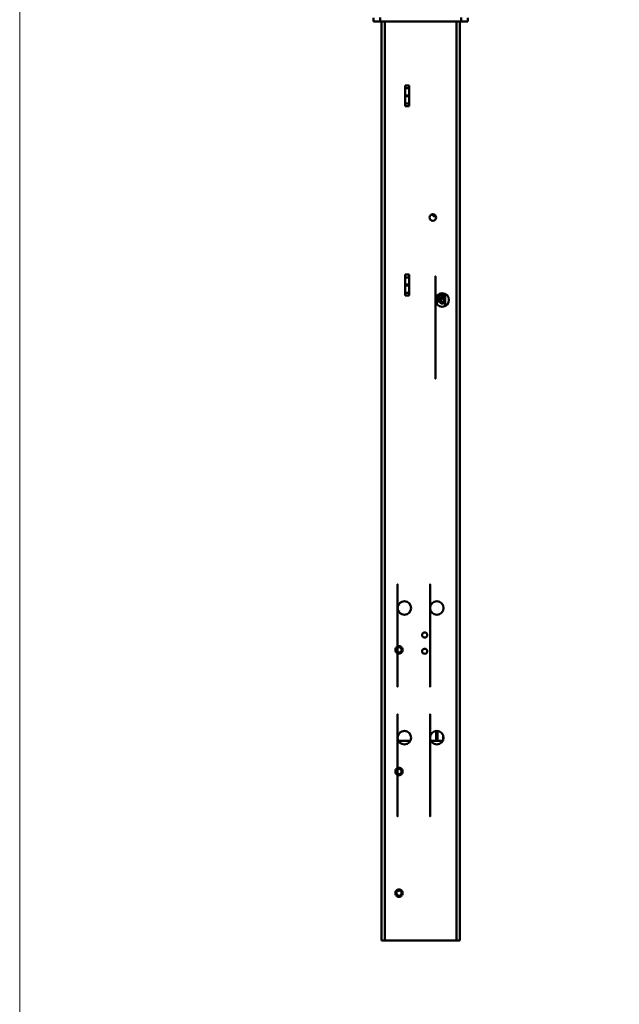
# Model space of a CAD drawing. Units: centimetres. Extents: x -229 to 75, y -95 to 95.
# Drawn here: x -75 to -31, y -20 to 53 of the extents above; entities that cross this region are included whole.
import ezdxf

# ---------------------------------------------------------------- set-up
doc = ezdxf.new("R2010")
doc.units = ezdxf.units.CM
doc.header["$MEASUREMENT"] = 0
doc.layers.add('layer 1', color=7, linetype='Continuous')

msp = doc.modelspace()

# ---------------------------------------------------------------- linework, layer by layer
at = {"layer": 'layer 1', "color": 7, "lineweight": 20}
msp.add_lwpolyline([(-75, -94.75), (75, -94.75), (75, 94.75), (-75, 94.75), (-75, -94.75)], close=True, dxfattribs=at)
at = {"layer": 'layer 1', "lineweight": 50}
for points in [[(-48.81085, 52.87187), (-48.81085, 52.87187), (-48.81085, 53.15187), (-48.81085, 53.15187)], [(-41.81085, 52.87187), (-41.81085, 52.87187), (-48.81085, 52.87187), (-48.81085, 52.87187)], [(-48.31085, 52.87187), (-48.31085, 52.87187), (-48.31085, 53.17187), (-48.31085, 53.17187)], [(-48.21085, -15.12813), (-48.21085, -15.12813), (-48.21085, 52.87187), (-48.21085, 52.87187)], [(-47.97085, -15.12813), (-47.97085, -15.12813), (-47.97085, 52.87187), (-47.97085, 52.87187)], [(-42.65085, -15.12813), (-42.65085, -15.12813), (-42.65085, 52.87187), (-42.65085, 52.87187)], [(-42.41085, -15.12813), (-42.41085, -15.12813), (-42.41085, 52.87187), (-42.41085, 52.87187)], [(-42.31085, 53.17187), (-42.31085, 53.17187), (-42.31085, 52.87187), (-42.31085, 52.87187)], [(-41.81085, 53.15187), (-41.81085, 53.15187), (-41.81085, 52.87187), (-41.81085, 52.87187)], [(-46.45429, 48.14199), (-46.45429, 48.14199), (-46.45429, 46.60175), (-46.45429, 46.60175)], [(-46.15429, 48.14199), (-46.15429, 48.14199), (-46.45429, 48.14199), (-46.45429, 48.14199)], [(-46.15429, 46.60175), (-46.15429, 46.60175), (-46.15429, 48.14199), (-46.15429, 48.14199)], [(-46.15429, 47.93693), (-46.15429, 47.93693), (-46.45429, 47.93693), (-46.45429, 47.93693)], [(-46.45429, 47.40375), (-46.45429, 47.40375), (-46.15429, 47.40375), (-46.15429, 47.40375)], [(-46.34882, 47.40201), (-46.3772, 47.37222), (-46.41371, 47.35142), (-46.45382, 47.3422)], [(-46.42811, 47.37942), (-46.42239, 47.37469), (-46.41779, 47.36874), (-46.41466, 47.36202)], [(-46.18198, 47.40259), (-46.19227, 47.37985), (-46.20496, 47.35827), (-46.21984, 47.33823)], [(-46.45429, 47.33999), (-46.45429, 47.33999), (-46.15429, 47.33999), (-46.15429, 47.33999)], [(-46.45429, 46.80681), (-46.45429, 46.80681), (-46.15429, 46.80681), (-46.15429, 46.80681)], [(-46.45429, 46.60175), (-46.45429, 46.60175), (-46.15429, 46.60175), (-46.15429, 46.60175)], [(-44.55168, 38.57187), (-44.55168, 38.57187), (-44.43595, 38.57187), (-44.43595, 38.57187)], [(-44.17582, 38.42276), (-44.2981, 38.4315), (-44.4069, 38.50359), (-44.46262, 38.61279)], [(-46.45429, 34.14199), (-46.45429, 34.14199), (-46.45429, 32.60175), (-46.45429, 32.60175)], [(-46.15429, 34.14199), (-46.15429, 34.14199), (-46.45429, 34.14199), (-46.45429, 34.14199)], [(-46.15429, 33.93693), (-46.15429, 33.93693), (-46.45429, 33.93693), (-46.45429, 33.93693)], [(-46.15429, 32.60175), (-46.15429, 32.60175), (-46.15429, 34.14199), (-46.15429, 34.14199)], [(-46.45429, 33.40375), (-46.45429, 33.40375), (-46.15429, 33.40375), (-46.15429, 33.40375)], [(-46.45429, 33.33999), (-46.45429, 33.33999), (-46.15429, 33.33999), (-46.15429, 33.33999)], [(-46.45429, 32.80681), (-46.45429, 32.80681), (-46.15429, 32.80681), (-46.15429, 32.80681)], [(-46.45429, 32.60175), (-46.45429, 32.60175), (-46.15429, 32.60175), (-46.15429, 32.60175)], [(-44.10083, 32.25134), (-44.10083, 32.47225), (-43.92175, 32.65133), (-43.70084, 32.65134)], [(-44.10083, 31.97058), (-44.10083, 31.97058), (-44.10083, 32.25134), (-44.10083, 32.25134)], [(-43.86085, 32.6132), (-43.86085, 32.6132), (-43.86085, 32.74542), (-43.86085, 32.74542)], [(-43.50085, 32.65134), (-43.50085, 32.65134), (-43.70083, 32.65134), (-43.70083, 32.65134)], [(-43.54865, 32.70261), (-43.54865, 32.70261), (-43.53865, 32.71261), (-43.53865, 32.71261)], [(-43.54865, 32.70261), (-43.54865, 32.70261), (-43.54864, 32.65134), (-43.54864, 32.65134)], [(-43.53865, 32.71261), (-43.53865, 32.71261), (-43.50085, 32.71262), (-43.50085, 32.71262)], [(-43.53865, 32.71261), (-43.53865, 32.71261), (-43.53864, 32.65134), (-43.53864, 32.65134)], [(-43.50085, 32.7192), (-43.50085, 32.7192), (-43.50085, 31.82453), (-43.50085, 31.82453)], [(-47.10611, 6.55833), (-47.05518, 6.61169), (-46.98462, 6.64187), (-46.91085, 6.64187)], [(-46.7156, 6.18541), (-46.76653, 6.13205), (-46.83709, 6.10186), (-46.91085, 6.10187)], [(-44.17085, -0.37113), (-44.17085, -0.37113), (-44.17085, 0.36129), (-44.17085, 0.36129)], [(-44.05085, 0.02887), (-44.05085, 0.02887), (-44.17085, 0.02887), (-44.17085, 0.02887)], [(-44.05085, -0.37113), (-44.05085, -0.37113), (-44.05085, 0.36129), (-44.05085, 0.36129)], [(-43.65085, -0.30399), (-43.65085, -0.30399), (-43.65085, 0.04772), (-43.65085, 0.04772)], [(-46.95188, -0.35613), (-46.95188, -0.35613), (-46.06983, -0.35613), (-46.06983, -0.35613)], [(-44.55188, -0.35613), (-44.55188, -0.35613), (-44.17085, -0.35613), (-44.17085, -0.35613)], [(-44.17085, -0.37113), (-44.17085, -0.37113), (-44.05085, -0.37113), (-44.05085, -0.37113)], [(-44.05085, -0.35613), (-44.05085, -0.35613), (-43.66983, -0.35613), (-43.66983, -0.35613)], [(-47.10611, -2.44167), (-47.05518, -2.38831), (-46.98462, -2.35813), (-46.91085, -2.35813)], [(-46.7156, -2.81459), (-46.76653, -2.86795), (-46.83709, -2.89814), (-46.91085, -2.89813)], [(-47.10611, -11.44167), (-47.05518, -11.38831), (-46.98462, -11.35813), (-46.91085, -11.35813)], [(-46.7156, -11.81459), (-46.76653, -11.86795), (-46.83709, -11.89814), (-46.91085, -11.89813)], [(-48.21085, -15.12813), (-48.21085, -15.12813), (-42.41085, -15.12813), (-42.41085, -15.12813)]]:
    msp.add_open_spline(points, degree=3, dxfattribs=at)
for points, knots in [([(-44.21085, 32.27187), (-44.21085, 32.54801), (-43.987, 32.77187), (-43.71086, 32.77187), (-43.71086, 32.77187), (-43.43471, 32.77187), (-43.21086, 32.54801), (-43.21085, 32.27187), (-43.21085, 32.27187), (-43.21085, 31.99573), (-43.43471, 31.77187), (-43.71085, 31.77187), (-43.71085, 31.77187), (-43.987, 31.77187), (-44.21085, 31.99572), (-44.21085, 32.27186), (-44.21085, 40.55606), (-44.21085, 15.70347), (-44.21085, 32.27187)], [0, 0, 0, 0, 0.2, 0.2, 0.2, 0.2, 0.4, 0.4, 0.4, 0.4, 0.6, 0.6, 0.6, 0.6, 1, 1, 1, 1.00001, 1.00001, 1.00001, 1.00001]), ([(-44.65835, 38.37187), (-44.65835, 38.50856), (-44.54755, 38.61937), (-44.41086, 38.61937), (-44.41086, 38.61937), (-44.27416, 38.61937), (-44.16336, 38.50856), (-44.16335, 38.37187), (-44.16335, 38.37187), (-44.16335, 38.23518), (-44.27416, 38.12437), (-44.41085, 38.12437), (-44.41085, 38.12437), (-44.54754, 38.12437), (-44.65835, 38.23518), (-44.65835, 38.37187)], [0, 0, 0, 0, 0.2, 0.2, 0.2, 0.2, 0.4, 0.4, 0.4, 0.4, 0.6, 0.6, 0.6, 0.6, 1, 1, 1, 1]), ([(-43.50066, 32.10577), (-43.56375, 32.01902), (-43.67553, 31.98278), (-43.77751, 32.01601), (-43.77751, 32.01601), (-43.8795, 32.04925), (-43.94847, 32.14439), (-43.94833, 32.25165), (-43.94833, 32.25165), (-43.9482, 32.35891), (-43.87899, 32.45387), (-43.77692, 32.48685), (-43.77692, 32.48685), (-43.67485, 32.51983), (-43.56316, 32.4833), (-43.5003, 32.3964)], [0, 0, 0, 0, 0.2, 0.2, 0.2, 0.2, 0.4, 0.4, 0.4, 0.4, 0.6, 0.6, 0.6, 0.6, 1, 1, 1, 1]), ([(-43.5008, 32.14298), (-43.55044, 32.05134), (-43.65599, 32.00515), (-43.75698, 32.03087), (-43.75698, 32.03087), (-43.85797, 32.05659), (-43.92857, 32.14765), (-43.92833, 32.25186), (-43.92833, 32.25186), (-43.92809, 32.35607), (-43.85707, 32.4468), (-43.75596, 32.47205), (-43.75596, 32.47205), (-43.65486, 32.49731), (-43.54952, 32.45064), (-43.5003, 32.35878)], [0, 0, 0, 0, 0.2, 0.2, 0.2, 0.2, 0.4, 0.4, 0.4, 0.4, 0.6, 0.6, 0.6, 0.6, 1, 1, 1, 1]), ([(-43.84583, 32.25134), (-43.84583, 32.33142), (-43.78091, 32.39634), (-43.70083, 32.39634), (-43.70083, 32.39634), (-43.62075, 32.39634), (-43.55583, 32.33142), (-43.55583, 32.25134), (-43.55583, 32.25134), (-43.55583, 32.17126), (-43.62075, 32.10634), (-43.70083, 32.10634), (-43.70083, 32.10634), (-43.78091, 32.10634), (-43.84583, 32.17125), (-43.84583, 32.25134)], [0, 0, 0, 0, 0.2, 0.2, 0.2, 0.2, 0.4, 0.4, 0.4, 0.4, 0.6, 0.6, 0.6, 0.6, 1, 1, 1, 1]), ([(-43.82583, 32.25134), (-43.82583, 32.32037), (-43.76987, 32.37634), (-43.70083, 32.37634), (-43.70083, 32.37634), (-43.6318, 32.37634), (-43.57583, 32.32037), (-43.57583, 32.25134), (-43.57583, 32.25134), (-43.57583, 32.1823), (-43.6318, 32.12634), (-43.70083, 32.12634), (-43.70083, 32.12634), (-43.76987, 32.12634), (-43.82583, 32.1823), (-43.82583, 32.25134)], [0, 0, 0, 0, 0.2, 0.2, 0.2, 0.2, 0.4, 0.4, 0.4, 0.4, 0.6, 0.6, 0.6, 0.6, 1, 1, 1, 1]), ([(-47.01085, 9.47187), (-47.01085, 9.74801), (-46.787, 9.97187), (-46.51086, 9.97187), (-46.51086, 9.97187), (-46.23471, 9.97187), (-46.01086, 9.74801), (-46.01085, 9.47187), (-46.01085, 9.47187), (-46.01085, 9.19573), (-46.23471, 8.97187), (-46.51085, 8.97187), (-46.51085, 8.97187), (-46.787, 8.97187), (-47.01085, 9.19572), (-47.01085, 9.47186), (-47.01085, 17.75606), (-47.01085, -7.09653), (-47.01085, 9.47187)], [0, 0, 0, 0, 0.2, 0.2, 0.2, 0.2, 0.4, 0.4, 0.4, 0.4, 0.6, 0.6, 0.6, 0.6, 1, 1, 1, 1.00001, 1.00001, 1.00001, 1.00001]), ([(-44.61085, 9.47187), (-44.61085, 9.74801), (-44.387, 9.97187), (-44.11086, 9.97187), (-44.11086, 9.97187), (-43.83471, 9.97187), (-43.61086, 9.74801), (-43.61085, 9.47187), (-43.61085, 9.47187), (-43.61085, 9.19573), (-43.83471, 8.97187), (-44.11085, 8.97187), (-44.11085, 8.97187), (-44.387, 8.97187), (-44.61085, 9.19572), (-44.61085, 9.47186), (-44.61085, 17.75606), (-44.61085, -7.09653), (-44.61085, 9.47187)], [0, 0, 0, 0, 0.2, 0.2, 0.2, 0.2, 0.4, 0.4, 0.4, 0.4, 0.6, 0.6, 0.6, 0.6, 1, 1, 1, 1.00001, 1.00001, 1.00001, 1.00001]), ([(-47.01085, -0.12813), (-47.01085, 0.14801), (-46.787, 0.37187), (-46.51086, 0.37187), (-46.51086, 0.37187), (-46.23471, 0.37187), (-46.01086, 0.14801), (-46.01085, -0.12813), (-46.01085, -0.12813), (-46.01085, -0.40427), (-46.23471, -0.62813), (-46.51085, -0.62813), (-46.51085, -0.62813), (-46.787, -0.62813), (-47.01085, -0.40428), (-47.01085, -0.12814), (-47.01085, 8.15606), (-47.01085, -16.69653), (-47.01085, -0.12813)], [0, 0, 0, 0, 0.2, 0.2, 0.2, 0.2, 0.4, 0.4, 0.4, 0.4, 0.6, 0.6, 0.6, 0.6, 1, 1, 1, 1.00001, 1.00001, 1.00001, 1.00001]), ([(-44.61085, -0.12813), (-44.61085, 0.14801), (-44.387, 0.37187), (-44.11086, 0.37187), (-44.11086, 0.37187), (-43.83471, 0.37187), (-43.61086, 0.14801), (-43.61085, -0.12813), (-43.61085, -0.12813), (-43.61085, -0.40427), (-43.83471, -0.62813), (-44.11085, -0.62813), (-44.11085, -0.62813), (-44.387, -0.62813), (-44.61085, -0.40428), (-44.61085, -0.12814), (-44.61085, 8.15606), (-44.61085, -16.69653), (-44.61085, -0.12813)], [0, 0, 0, 0, 0.2, 0.2, 0.2, 0.2, 0.4, 0.4, 0.4, 0.4, 0.6, 0.6, 0.6, 0.6, 1, 1, 1, 1.00001, 1.00001, 1.00001, 1.00001]), ([(-45.20085, 7.47187), (-45.20085, 7.5768), (-45.11579, 7.66187), (-45.01086, 7.66187), (-45.01086, 7.66187), (-44.90592, 7.66187), (-44.82086, 7.5768), (-44.82085, 7.47187), (-44.82085, 7.47187), (-44.82085, 7.36693), (-44.90592, 7.28187), (-45.01085, 7.28187), (-45.01085, 7.28187), (-45.11579, 7.28187), (-45.20085, 7.36693), (-45.20085, 7.47187)], [0, 0, 0, 0, 0.2, 0.2, 0.2, 0.2, 0.4, 0.4, 0.4, 0.4, 0.6, 0.6, 0.6, 0.6, 1, 1, 1, 1]), ([(-47.10611, 6.55833), (-47.1298, 6.53351), (-47.14893, 6.50382), (-47.16173, 6.47172), (-47.16173, 6.47172), (-47.17423, 6.44035), (-47.18069, 6.40667), (-47.18084, 6.37297), (-47.18084, 6.37297), (-47.18099, 6.33885), (-47.17467, 6.30469), (-47.16211, 6.27288), (-47.16211, 6.27288), (-47.14899, 6.23967), (-47.12909, 6.20902), (-47.10436, 6.18365)], [0, 0, 0, 0, 0.2, 0.2, 0.2, 0.2, 0.4, 0.4, 0.4, 0.4, 0.6, 0.6, 0.6, 0.6, 1, 1, 1, 1]), ([(-47.10085, 6.37187), (-47.10085, 6.4768), (-47.01579, 6.56187), (-46.91086, 6.56187), (-46.91086, 6.56187), (-46.80592, 6.56187), (-46.72086, 6.4768), (-46.72085, 6.37187), (-46.72085, 6.37187), (-46.72085, 6.26693), (-46.80592, 6.18187), (-46.91085, 6.18187), (-46.91085, 6.18187), (-47.01579, 6.18187), (-47.10085, 6.26693), (-47.10085, 6.37187)], [0, 0, 0, 0, 0.2, 0.2, 0.2, 0.2, 0.4, 0.4, 0.4, 0.4, 0.6, 0.6, 0.6, 0.6, 1, 1, 1, 1]), ([(-46.71735, 6.56009), (-46.7426, 6.58599), (-46.77343, 6.60696), (-46.80713, 6.62102), (-46.80713, 6.62102), (-46.83999, 6.63473), (-46.87559, 6.64187), (-46.91085, 6.64187)], [0, 0, 0, 0, 0.33333333, 0.33333333, 0.33333333, 0.33333333, 1, 1, 1, 1]), ([(-46.7156, 6.18541), (-46.69191, 6.21022), (-46.67278, 6.23992), (-46.65998, 6.27202), (-46.65998, 6.27202), (-46.64748, 6.30339), (-46.64102, 6.33706), (-46.64087, 6.37077), (-46.64087, 6.37077), (-46.64072, 6.40489), (-46.64704, 6.43905), (-46.6596, 6.47086), (-46.6596, 6.47086), (-46.67272, 6.50406), (-46.69262, 6.53472), (-46.71735, 6.56009)], [0, 0, 0, 0, 0.2, 0.2, 0.2, 0.2, 0.4, 0.4, 0.4, 0.4, 0.6, 0.6, 0.6, 0.6, 1, 1, 1, 1]), ([(-47.10436, 6.18365), (-47.07911, 6.15775), (-47.04828, 6.13677), (-47.01458, 6.12271), (-47.01458, 6.12271), (-46.98172, 6.109), (-46.94612, 6.10187), (-46.91085, 6.10187)], [0, 0, 0, 0, 0.33333333, 0.33333333, 0.33333333, 0.33333333, 1, 1, 1, 1]), ([(-45.20085, 6.27187), (-45.20085, 6.3768), (-45.11579, 6.46187), (-45.01086, 6.46187), (-45.01086, 6.46187), (-44.90592, 6.46187), (-44.82086, 6.3768), (-44.82085, 6.27187), (-44.82085, 6.27187), (-44.82085, 6.16693), (-44.90592, 6.08187), (-45.01085, 6.08187), (-45.01085, 6.08187), (-45.11579, 6.08187), (-45.20085, 6.16693), (-45.20085, 6.27187)], [0, 0, 0, 0, 0.2, 0.2, 0.2, 0.2, 0.4, 0.4, 0.4, 0.4, 0.6, 0.6, 0.6, 0.6, 1, 1, 1, 1]), ([(-47.10611, -2.44167), (-47.1298, -2.46649), (-47.14893, -2.49618), (-47.16173, -2.52828), (-47.16173, -2.52828), (-47.17423, -2.55965), (-47.18069, -2.59333), (-47.18084, -2.62703), (-47.18084, -2.62703), (-47.18099, -2.66115), (-47.17467, -2.69531), (-47.16211, -2.72712), (-47.16211, -2.72712), (-47.14899, -2.76033), (-47.12909, -2.79098), (-47.10436, -2.81635)], [0, 0, 0, 0, 0.2, 0.2, 0.2, 0.2, 0.4, 0.4, 0.4, 0.4, 0.6, 0.6, 0.6, 0.6, 1, 1, 1, 1]), ([(-47.10436, -2.81635), (-47.07911, -2.84225), (-47.04828, -2.86323), (-47.01458, -2.87729), (-47.01458, -2.87729), (-46.98172, -2.891), (-46.94612, -2.89813), (-46.91085, -2.89813)], [0, 0, 0, 0, 0.33333333, 0.33333333, 0.33333333, 0.33333333, 1, 1, 1, 1]), ([(-47.10085, -2.62813), (-47.10085, -2.5232), (-47.01579, -2.43813), (-46.91086, -2.43813), (-46.91086, -2.43813), (-46.80592, -2.43813), (-46.72086, -2.5232), (-46.72085, -2.62813), (-46.72085, -2.62813), (-46.72085, -2.73307), (-46.80592, -2.81813), (-46.91085, -2.81813), (-46.91085, -2.81813), (-47.01579, -2.81813), (-47.10085, -2.73307), (-47.10085, -2.62813)], [0, 0, 0, 0, 0.2, 0.2, 0.2, 0.2, 0.4, 0.4, 0.4, 0.4, 0.6, 0.6, 0.6, 0.6, 1, 1, 1, 1]), ([(-46.71735, -2.43991), (-46.7426, -2.41401), (-46.77343, -2.39304), (-46.80713, -2.37898), (-46.80713, -2.37898), (-46.83999, -2.36527), (-46.87559, -2.35813), (-46.91085, -2.35813)], [0, 0, 0, 0, 0.33333333, 0.33333333, 0.33333333, 0.33333333, 1, 1, 1, 1]), ([(-46.7156, -2.81459), (-46.69191, -2.78978), (-46.67278, -2.76008), (-46.65998, -2.72798), (-46.65998, -2.72798), (-46.64748, -2.69661), (-46.64102, -2.66294), (-46.64087, -2.62923), (-46.64087, -2.62923), (-46.64072, -2.59511), (-46.64704, -2.56095), (-46.6596, -2.52914), (-46.6596, -2.52914), (-46.67272, -2.49594), (-46.69262, -2.46528), (-46.71735, -2.43991)], [0, 0, 0, 0, 0.2, 0.2, 0.2, 0.2, 0.4, 0.4, 0.4, 0.4, 0.6, 0.6, 0.6, 0.6, 1, 1, 1, 1]), ([(-47.10611, -11.44167), (-47.1298, -11.46649), (-47.14893, -11.49618), (-47.16173, -11.52828), (-47.16173, -11.52828), (-47.17423, -11.55965), (-47.18069, -11.59333), (-47.18084, -11.62703), (-47.18084, -11.62703), (-47.18099, -11.66115), (-47.17467, -11.69531), (-47.16211, -11.72712), (-47.16211, -11.72712), (-47.14899, -11.76033), (-47.12909, -11.79098), (-47.10436, -11.81635)], [0, 0, 0, 0, 0.2, 0.2, 0.2, 0.2, 0.4, 0.4, 0.4, 0.4, 0.6, 0.6, 0.6, 0.6, 1, 1, 1, 1]), ([(-47.10085, -11.62813), (-47.10085, -11.5232), (-47.01579, -11.43813), (-46.91086, -11.43813), (-46.91086, -11.43813), (-46.80592, -11.43813), (-46.72086, -11.5232), (-46.72085, -11.62813), (-46.72085, -11.62813), (-46.72085, -11.73307), (-46.80592, -11.81813), (-46.91085, -11.81813), (-46.91085, -11.81813), (-47.01579, -11.81813), (-47.10085, -11.73307), (-47.10085, -11.62813)], [0, 0, 0, 0, 0.2, 0.2, 0.2, 0.2, 0.4, 0.4, 0.4, 0.4, 0.6, 0.6, 0.6, 0.6, 1, 1, 1, 1]), ([(-46.71735, -11.43991), (-46.7426, -11.41401), (-46.77343, -11.39304), (-46.80713, -11.37898), (-46.80713, -11.37898), (-46.83999, -11.36527), (-46.87559, -11.35813), (-46.91085, -11.35813)], [0, 0, 0, 0, 0.33333333, 0.33333333, 0.33333333, 0.33333333, 1, 1, 1, 1]), ([(-46.7156, -11.81459), (-46.69191, -11.78978), (-46.67278, -11.76008), (-46.65998, -11.72798), (-46.65998, -11.72798), (-46.64748, -11.69661), (-46.64102, -11.66294), (-46.64087, -11.62923), (-46.64087, -11.62923), (-46.64072, -11.59511), (-46.64704, -11.56095), (-46.6596, -11.52914), (-46.6596, -11.52914), (-46.67272, -11.49594), (-46.69262, -11.46528), (-46.71735, -11.43991)], [0, 0, 0, 0, 0.2, 0.2, 0.2, 0.2, 0.4, 0.4, 0.4, 0.4, 0.6, 0.6, 0.6, 0.6, 1, 1, 1, 1]), ([(-47.10436, -11.81635), (-47.07911, -11.84225), (-47.04828, -11.86323), (-47.01458, -11.87729), (-47.01458, -11.87729), (-46.98172, -11.891), (-46.94612, -11.89813), (-46.91085, -11.89813)], [0, 0, 0, 0, 0.33333333, 0.33333333, 0.33333333, 0.33333333, 1, 1, 1, 1])]:
    msp.add_open_spline(points, degree=3, knots=knots, dxfattribs=at)

doc.saveas('drawing.dxf')
